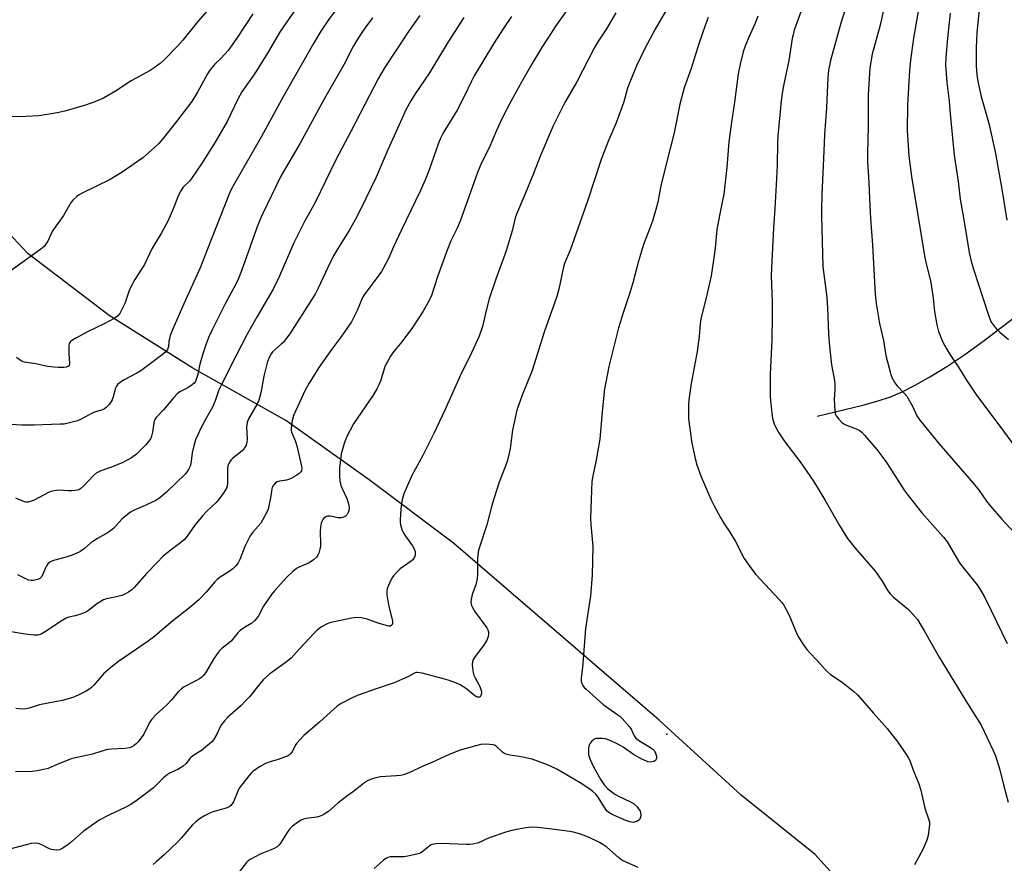
# Model space of a CAD drawing. Units: inches. Extents: x 1279769 to 1285769, y 581448 to 585448.
# Drawn here: x 1281110 to 1281455, y 583079 to 583374 of the extents above; entities that cross this region are included whole.
import ezdxf

# ---------------------------------------------------------------- set-up
doc = ezdxf.new("R2010")
doc.units = ezdxf.units.IN
doc.header["$MEASUREMENT"] = 0
for name, color, linetype in [('ELEV-Spot Elevation', 7, 'Continuous'), ('HYDRO-Single Line Stream', 4, 'Continuous'), ('NTRL-Farm Land', 3, 'Continuous'), ('Undefined', 1, 'Continuous')]:
    doc.layers.add(name, color=color, linetype=linetype)

msp = doc.modelspace()

# ---------------------------------------------------------------- linework, layer by layer
at = {"layer": 'ELEV-Spot Elevation'}
msp.add_point((1281336.48, 583123.73, 513.08), dxfattribs=at)
at = {"layer": 'HYDRO-Single Line Stream'}
msp.add_lwpolyline([(1281389.13, 583234.96), (1281405.07, 583238.84), (1281410.51, 583240.38), (1281414.76, 583241.79), (1281418.94, 583243.54), (1281423.47, 583245.81), (1281428.57, 583248.71), (1281434.49, 583252.4), (1281440.78, 583256.62), (1281447.55, 583261.44), (1281462.01, 583272.48)], dxfattribs=at)
at = {"layer": 'NTRL-Farm Land'}
msp.add_lwpolyline([(1281464.9, 582999.31), (1281444.11, 583022.52), (1281405.95, 583062.07), (1281388.38, 583081.54), (1281362.53, 583102.34), (1281333.81, 583128.61), (1281261.72, 583190.51), (1281232.24, 583212.68), (1281203, 583233.41), (1281170.53, 583251.8), (1281141.23, 583270.19), (1281112.88, 583291.78), (1281100.43, 583304.91)], dxfattribs=at)
at = {"layer": 'Undefined'}
for points, elevation in [([(1281216.41, 583391.77), (1281201.1, 583369.62), (1281196.64, 583362.01), (1281192.73, 583355.78), (1281191.6, 583354.07), (1281187.61, 583348.46), (1281186.37, 583346.1), (1281182.53, 583338.14), (1281178.26, 583330.92), (1281173.54, 583323.27), (1281170.07, 583318.12), (1281169.34, 583317.28), (1281167.15, 583315.11), (1281166.24, 583313.88), (1281165.3, 583312.04), (1281163.98, 583308.35), (1281162.61, 583305.12), (1281161.72, 583303.28), (1281159.53, 583299.19), (1281156.13, 583293.52), (1281153.52, 583288.11), (1281150.22, 583282.86), (1281148.67, 583280.01), (1281148.08, 583278.66), (1281146.62, 583274.43), (1281145.66, 583272.27), (1281144.98, 583270.97), (1281144.1, 583269.95), (1281142.98, 583269.16), (1281139.4, 583267.3), (1281133.61, 583264.55), (1281129.5, 583262.33), (1281128.3, 583261.59), (1281127.66, 583261.08), (1281127.24, 583260.46), (1281127.08, 583259.7), (1281127.06, 583256.88), (1281127.29, 583253.43), (1281127.13, 583252.71), (1281126.84, 583252.36), (1281126.16, 583252.09), (1281125.33, 583252.03), (1281123.37, 583252.06), (1281120.72, 583252.26), (1281119.57, 583252.42), (1281115.48, 583253.35), (1281111.55, 583253.88), (1281110.77, 583254.15), (1281110.03, 583254.54), (1281108.69, 583255.51)], 532), ([(1281389.98, 583394.57), (1281381.12, 583370.05), (1281380.69, 583368.48), (1281380.4, 583367.1), (1281379.22, 583359.48), (1281377.39, 583351.22), (1281376.94, 583348.69), (1281376.49, 583345.28), (1281375.38, 583333.13), (1281375.26, 583330.51), (1281375.12, 583322.81), (1281374.91, 583318.1), (1281374.31, 583307.68), (1281373.8, 583300.93), (1281373.08, 583286.83), (1281373.04, 583283.98), (1281373.34, 583275.03), (1281373.33, 583269.84), (1281373.23, 583261.69), (1281372.69, 583249.51), (1281372.65, 583246.92), (1281372.72, 583241.75), (1281373.25, 583235.96), (1281373.52, 583234.25), (1281374.11, 583232.32), (1281374.69, 583230.99), (1281375.71, 583229.19), (1281377.85, 583226), (1281383.15, 583218.98), (1281387.8, 583212.18), (1281391.83, 583205.66), (1281396.89, 583196.77), (1281399.8, 583192.2), (1281402.43, 583188.8), (1281409.5, 583180.64), (1281411.92, 583177.24), (1281413.91, 583173.91), (1281414.71, 583172.85), (1281415.88, 583171.67), (1281421.1, 583167.28), (1281423.14, 583165.15), (1281424.25, 583163.8), (1281426.92, 583159.33), (1281431.82, 583150.64), (1281434.46, 583146.42), (1281441.15, 583135.33), (1281443.8, 583131.3), (1281446.53, 583126.86), (1281450.81, 583118.02), (1281451.6, 583116.12), (1281453.07, 583111.16), (1281454.34, 583106), (1281456.06, 583099.85)], 510), ([(1281228.17, 583387.49), (1281218.02, 583373.69), (1281215.29, 583369.67), (1281212.73, 583365.38), (1281202.21, 583347), (1281194.54, 583332.91), (1281185.03, 583316.44), (1281183.84, 583314.05), (1281183.15, 583312.41), (1281175.7, 583293.77), (1281173.05, 583286.86), (1281167.29, 583274.26), (1281163.31, 583265.02), (1281162.6, 583263.18), (1281162.27, 583262.1), (1281162.12, 583261.26), (1281161.99, 583259.31), (1281161.67, 583258.27), (1281160.95, 583257.4), (1281159.34, 583256.07), (1281152.23, 583250.9), (1281150.84, 583250.06), (1281146.23, 583247.55), (1281145.06, 583246.82), (1281144.21, 583246.16), (1281143.72, 583245.54), (1281143.39, 583244.79), (1281142.6, 583241.75), (1281142.23, 583240.69), (1281141.3, 583239.24), (1281140.17, 583237.96), (1281139.53, 583237.51), (1281138.83, 583237.19), (1281136.07, 583236.38), (1281135.28, 583236.07), (1281131.33, 583233.97), (1281130.06, 583233.38), (1281127.79, 583232.73), (1281125.47, 583232.23), (1281124.05, 583232.13), (1281114.98, 583231.83), (1281110.57, 583231.88), (1281106.61, 583232.11)], 530), ([(1281414.13, 583385.29), (1281411.13, 583371.81), (1281408.4, 583361.67), (1281408, 583359.65), (1281407.57, 583356.72), (1281407, 583347.56), (1281406.98, 583336.43), (1281406.74, 583326.85), (1281406.74, 583323.97), (1281407.18, 583316.75), (1281407.39, 583311.03), (1281407.76, 583304.15), (1281408.49, 583294.84), (1281409.46, 583277.7), (1281409.78, 583274.39), (1281410.91, 583267.46), (1281412.33, 583261.46), (1281413.2, 583256.24), (1281414.95, 583249.61), (1281415.32, 583248.48), (1281415.68, 583247.69), (1281416.29, 583246.69), (1281416.99, 583245.76), (1281419.6, 583243.09), (1281420.5, 583241.98), (1281422.51, 583238.54), (1281424.04, 583235.13), (1281425.06, 583233.62), (1281431.73, 583225.42), (1281443.88, 583211.4), (1281445.82, 583208.92), (1281448.42, 583205.22), (1281449.77, 583203.43), (1281453.68, 583199), (1281458.11, 583194.31)], 506), ([(1281426.37, 583387.6), (1281422.84, 583367.23), (1281421.77, 583359.57), (1281421.43, 583355.99), (1281420.81, 583343.91), (1281420.67, 583335), (1281421.25, 583326.1), (1281422.2, 583318.88), (1281426.7, 583291.09), (1281427.27, 583288.35), (1281428.66, 583282.78), (1281429.01, 583281.06), (1281429.74, 583276.33), (1281430.26, 583271.6), (1281431.07, 583266.94), (1281431.59, 583264.65), (1281432.99, 583261.13), (1281433.79, 583259.58), (1281435.41, 583256.85), (1281438.35, 583252.53), (1281441.47, 583247.59), (1281444.92, 583242.33), (1281453.04, 583231.53), (1281458.58, 583223.98)], 504), ([(1281304.88, 583381.84), (1281297.89, 583371.93), (1281292.81, 583364.2), (1281289.63, 583358.98), (1281285.69, 583352.05), (1281281.86, 583345.14), (1281278.96, 583339.49), (1281276.88, 583335.01), (1281274.22, 583328.87), (1281271.63, 583323.6), (1281270.15, 583320.26), (1281264.13, 583303.26), (1281263.04, 583300.83), (1281260.84, 583296.29), (1281259.51, 583293.09), (1281256.25, 583284.04), (1281254.05, 583277.25), (1281253.37, 583275.65), (1281251.1, 583271.71), (1281247.36, 583265.97), (1281243.72, 583261.05), (1281240.75, 583257.45), (1281239.75, 583256.02), (1281237.78, 583252.42), (1281237.46, 583251.5), (1281236.24, 583247.21), (1281235.79, 583246.15), (1281234.97, 583244.6), (1281233.62, 583242.34), (1281226.74, 583232.3), (1281224.45, 583227.86), (1281223.52, 583225.42), (1281222.74, 583222.92), (1281222.47, 583221.79), (1281221.9, 583216.84), (1281221.83, 583213.86), (1281221.95, 583212.4), (1281222.31, 583210.71), (1281222.74, 583209.62), (1281224.37, 583206.15), (1281225.03, 583204.31), (1281225.29, 583202.98), (1281225.17, 583201.97), (1281224.92, 583201.24), (1281224.5, 583200.58), (1281223.91, 583200.03), (1281223.22, 583199.65), (1281222.45, 583199.45), (1281221.38, 583199.41), (1281218.62, 583199.93), (1281217.81, 583199.95), (1281217.33, 583199.83), (1281216.67, 583199.49), (1281216.29, 583199.18), (1281215.96, 583198.79), (1281215.42, 583197.53), (1281215.16, 583196.16), (1281215.13, 583194.49), (1281215.23, 583190.41), (1281215.17, 583189.24), (1281215, 583188.42), (1281214.58, 583187.08), (1281214.25, 583186.31), (1281213.81, 583185.63), (1281212.8, 583184.72), (1281211.18, 583183.63), (1281207.95, 583182.23), (1281206.84, 583181.64), (1281205.5, 583180.58), (1281203.37, 583178.65), (1281199.09, 583173.88), (1281198.04, 583172.56), (1281195.27, 583168.52), (1281193.51, 583165.12), (1281192.25, 583163.52), (1281191.17, 583162.57), (1281188.88, 583161.27), (1281187.09, 583159.94), (1281186.29, 583159.15), (1281183.88, 583156.3), (1281180.7, 583153.72), (1281179.67, 583152.75), (1281178.99, 583151.86), (1281177.76, 583149.94), (1281175.15, 583145.46), (1281174.28, 583144.28), (1281173.68, 583143.65), (1281172.77, 583143.01), (1281171.55, 583142.32), (1281167.44, 583140.26), (1281166.51, 583139.57), (1281165.44, 583138.59), (1281162.99, 583135.69), (1281161.45, 583134.03), (1281160.04, 583132.64), (1281157.67, 583130.63), (1281156.14, 583128.92), (1281155.33, 583127.75), (1281153.28, 583123.7), (1281151.31, 583121.06), (1281150.72, 583120.42), (1281149.9, 583119.73), (1281149.17, 583119.27), (1281148.38, 583118.94), (1281146.64, 583118.67), (1281141.97, 583118.5), (1281140.55, 583118.3), (1281138.28, 583117.66), (1281135.4, 583116.68), (1281129.36, 583115.39), (1281127.94, 583115.01), (1281123.01, 583113.09), (1281119.85, 583111.71), (1281118.76, 583111.39), (1281115.95, 583110.85), (1281114.25, 583110.61), (1281108.37, 583110.54)], 520), ([(1281177, 583378.53), (1281172.2, 583373.09), (1281166.97, 583366.52), (1281165.22, 583364.54), (1281160.36, 583359.56), (1281159.04, 583358.44), (1281156.97, 583356.88), (1281155.49, 583355.97), (1281148.89, 583352.36), (1281143.37, 583348.74), (1281139.2, 583346.32), (1281136.81, 583345.27), (1281133.28, 583343.93), (1281125.65, 583341.73), (1281123.03, 583341.14), (1281116.55, 583340.05), (1281111.97, 583339.85), (1281106.96, 583339.77)], 536), ([(1281336.89, 583378.28), (1281332.34, 583370.44), (1281328.83, 583363.67), (1281325.88, 583357.61), (1281323.53, 583351.89), (1281322.74, 583349.73), (1281321.36, 583344.98), (1281320.79, 583343.3), (1281318.71, 583337.69), (1281315.81, 583330.87), (1281313.43, 583324.76), (1281308.75, 583310.21), (1281302.59, 583293.09), (1281300.65, 583288.41), (1281300.17, 583286.69), (1281298.6, 583279.44), (1281297.91, 583276.88), (1281293.47, 583264.36), (1281289.29, 583250.98), (1281285.82, 583242.34), (1281283.93, 583237.06), (1281282.46, 583230.12), (1281281.63, 583223.71), (1281280.96, 583220.52), (1281280.4, 583218.82), (1281277.8, 583211.83), (1281276.04, 583206.44), (1281275.35, 583204.15), (1281273.43, 583196.93), (1281270.98, 583189.54), (1281270.57, 583188.11), (1281270.24, 583186.38), (1281270.12, 583185.21), (1281270.18, 583179.58), (1281270.07, 583178.14), (1281269.55, 583175.95), (1281268.28, 583172.63), (1281267.92, 583170.87), (1281267.87, 583169.99), (1281267.93, 583169.48), (1281268.11, 583168.74), (1281268.41, 583168), (1281269.18, 583166.8), (1281273.39, 583160.94), (1281273.81, 583160.21), (1281274.04, 583159.46), (1281274.04, 583158.69), (1281273.92, 583157.91), (1281273.69, 583157.15), (1281273.44, 583156.62), (1281272.48, 583155.12), (1281269.1, 583150.58), (1281268.64, 583149.84), (1281268.38, 583149.05), (1281268.34, 583148.19), (1281268.45, 583146.71), (1281268.64, 583145.23), (1281268.85, 583144.37), (1281269.31, 583143.36), (1281270.99, 583140.39), (1281271.51, 583139.01), (1281271.6, 583138.45), (1281271.55, 583137.92), (1281271.31, 583137.18), (1281271.06, 583136.8), (1281270.89, 583136.68), (1281270.5, 583136.6), (1281270.06, 583136.67), (1281269.59, 583136.87), (1281268.67, 583137.53), (1281266.42, 583139.4), (1281265.08, 583140.37), (1281263.85, 583141.07), (1281262.19, 583141.75), (1281259.94, 583142.57), (1281258.24, 583143.06), (1281250.79, 583144.99), (1281249.1, 583145.27), (1281248.6, 583145.22), (1281247.92, 583144.98), (1281245.74, 583143.75), (1281241, 583141.69), (1281234.71, 583139.59), (1281228.39, 583137.36), (1281226.03, 583136.31), (1281222.42, 583134.44), (1281220.98, 583133.47), (1281218.77, 583131.56), (1281214.89, 583127.89), (1281209.38, 583123.2), (1281207.96, 583121.75), (1281206.84, 583120.43), (1281206.36, 583119.72), (1281205.23, 583117.47), (1281204.82, 583116.9), (1281204.3, 583116.42), (1281203.61, 583116.02), (1281202.56, 583115.6), (1281200.39, 583114.87), (1281197.57, 583114.07), (1281195.93, 583113.38), (1281193.81, 583112.31), (1281191.5, 583110.59), (1281190.87, 583110.01), (1281190.1, 583109.14), (1281186.75, 583104.77), (1281186.22, 583103.77), (1281184.72, 583100.05), (1281184.28, 583099.3), (1281183.8, 583098.73), (1281183.24, 583098.31), (1281182.19, 583097.85), (1281177.49, 583096.46), (1281176.43, 583096.08), (1281174.32, 583095.02), (1281172.85, 583094.05), (1281171.47, 583092.93), (1281170.42, 583091.95), (1281166.46, 583087.26), (1281165.28, 583086.03), (1281160.48, 583081.51), (1281157.68, 583078.97), (1281156.56, 583078.05)], 516), ([(1281399.46, 583379.18), (1281397.44, 583372.52), (1281393.79, 583359.44), (1281393.14, 583356.09), (1281392.82, 583353.55), (1281392.35, 583342.89), (1281391.7, 583333.52), (1281391.41, 583327.71), (1281390.79, 583312.53), (1281390.62, 583307.32), (1281390.62, 583305.04), (1281391.16, 583287.2), (1281392.21, 583279.26), (1281392.49, 583276.36), (1281392.75, 583272.87), (1281393.12, 583263.75), (1281393.38, 583260.54), (1281394.18, 583252.98), (1281395.17, 583247.5), (1281395.34, 583246.05), (1281395.34, 583244.28), (1281395.04, 583240.8), (1281395.28, 583236.97), (1281395.48, 583235.83), (1281395.82, 583235.08), (1281396.65, 583233.96), (1281397.8, 583232.74), (1281398.44, 583232.27), (1281399.39, 583231.79), (1281402.73, 583230.6), (1281403.79, 583230.12), (1281404.75, 583229.4), (1281405.75, 583228.31), (1281409.98, 583223.31), (1281413.11, 583219.11), (1281414.74, 583216.73), (1281419.64, 583209.14), (1281421.03, 583207.24), (1281425.79, 583201.2), (1281433.34, 583192.62), (1281434.65, 583191.01), (1281439.02, 583183.6), (1281440.57, 583181.58), (1281445.16, 583175.92), (1281447.09, 583172.84), (1281448.17, 583170.77), (1281455.6, 583155.45)], 508), ([(1281446.02, 583378.61), (1281445.07, 583369.15), (1281444.89, 583366.58), (1281444.79, 583363.66), (1281444.82, 583357.5), (1281445.09, 583354.42), (1281445.41, 583352.11), (1281446.58, 583346.85), (1281449.36, 583337.11), (1281451.61, 583326.96), (1281453.92, 583313.71), (1281455.5, 583303.61)], 500), ([(1281318.65, 583376.11), (1281315.39, 583370.59), (1281312.33, 583365.95), (1281311.13, 583363.98), (1281304.95, 583351.98), (1281300.71, 583344.71), (1281296.66, 583336.54), (1281292.2, 583326.15), (1281289.52, 583319.34), (1281286.86, 583312.83), (1281283.78, 583305.67), (1281283.4, 583304.36), (1281282.33, 583299.9), (1281280.26, 583292.88), (1281276.61, 583282.92), (1281274.26, 583276), (1281273.32, 583272.42), (1281271.89, 583266.39), (1281270.77, 583263.03), (1281268.02, 583257.1), (1281264.12, 583249.07), (1281258.76, 583237.11), (1281254.92, 583228.95), (1281251.03, 583221.17), (1281247.2, 583214.17), (1281244.36, 583207.84), (1281243.84, 583205.83), (1281243.28, 583202.59), (1281243.09, 583198.76), (1281243.11, 583197.88), (1281243.23, 583197.01), (1281243.71, 583195.3), (1281244.17, 583194.22), (1281244.97, 583192.98), (1281247.37, 583189.58), (1281247.99, 583188.57), (1281248.32, 583187.59), (1281248.38, 583186.85), (1281248.31, 583186.35), (1281248.06, 583185.62), (1281247.49, 583184.75), (1281246.63, 583184.02), (1281243.11, 583181.52), (1281241.89, 583180.34), (1281240.76, 583179.08), (1281240.27, 583178.38), (1281239.86, 583177.61), (1281238.59, 583174.65), (1281238.37, 583173.54), (1281238.43, 583172.42), (1281239.02, 583169.01), (1281240.43, 583163.26), (1281240.46, 583162.46), (1281240.19, 583161.87), (1281239.66, 583161.54), (1281239.16, 583161.49), (1281238.6, 583161.57), (1281235.7, 583162.4), (1281231.53, 583163.95), (1281229.58, 583164.36), (1281227.89, 583164.53), (1281226, 583164.29), (1281218.36, 583162.64), (1281217.28, 583162.25), (1281215.56, 583161.22), (1281214.16, 583160.2), (1281213.09, 583159.18), (1281207.67, 583153.39), (1281204.94, 583150.27), (1281202.82, 583148.62), (1281197.43, 583144.85), (1281195.1, 583142.68), (1281193.95, 583141.36), (1281190.28, 583136.78), (1281188.99, 583135.33), (1281187.42, 583133.75), (1281182.8, 583129.62), (1281181.59, 583128.33), (1281180.35, 583126.7), (1281178.9, 583123.67), (1281177.74, 583121.75), (1281176.97, 583120.89), (1281174.97, 583119.13), (1281173.58, 583118.02), (1281170.84, 583116.37), (1281169.91, 583115.7), (1281169.4, 583115.16), (1281168.12, 583113.43), (1281167.1, 583112.53), (1281165.22, 583111.35), (1281162.32, 583110.02), (1281161.03, 583109.16), (1281160.19, 583108.4), (1281156.69, 583104.87), (1281151.03, 583100.59), (1281148.74, 583099.1), (1281146.82, 583098.02), (1281141.31, 583095.44), (1281137.72, 583093.56), (1281132.1, 583089.64), (1281128, 583085.96), (1281126.88, 583085.06), (1281124.99, 583083.79), (1281123.74, 583083.22), (1281122.62, 583083.14), (1281120.91, 583083.39), (1281119.86, 583083.81), (1281117.59, 583085.02), (1281116.48, 583085.38), (1281115.33, 583085.52), (1281113.85, 583085.4), (1281112.11, 583085.01), (1281105.5, 583083.17)], 518), ([(1281191.49, 583375.77), (1281185.88, 583367.25), (1281183.72, 583364.17), (1281182.83, 583363.01), (1281181.66, 583361.66), (1281180.24, 583360.13), (1281178.2, 583358.17), (1281176.42, 583356.03), (1281175.67, 583354.79), (1281172.18, 583348.39), (1281170.1, 583345.11), (1281164.78, 583338.06), (1281159.9, 583331.98), (1281158.57, 583330.43), (1281157.11, 583329.04), (1281152.95, 583325.38), (1281145.79, 583320.39), (1281141.51, 583317.82), (1281131.74, 583313.05), (1281130.73, 583312.48), (1281129.84, 583311.81), (1281128.6, 583310.67), (1281127.92, 583309.84), (1281125.17, 583305.17), (1281121.65, 583300.36), (1281121.25, 583299.65), (1281119.69, 583296.25), (1281118.95, 583295.02), (1281118.4, 583294.37), (1281117.29, 583293.48), (1281106.82, 583286.01)], 534), ([(1281265.38, 583374.47), (1281259.86, 583366.03), (1281255.47, 583358.65), (1281253.31, 583355.17), (1281248.31, 583347.81), (1281246.79, 583345.35), (1281245.12, 583342.22), (1281244.22, 583340.36), (1281238.74, 583328.16), (1281234.64, 583318.61), (1281229.43, 583307.75), (1281227.35, 583303.64), (1281225.28, 583299.91), (1281221.46, 583293.96), (1281219.77, 583291.11), (1281217.72, 583287.05), (1281214.36, 583279.78), (1281213.28, 583277.7), (1281212.09, 583275.69), (1281204.41, 583263.77), (1281202.1, 583260.8), (1281201.47, 583260.18), (1281199.41, 583258.45), (1281198.44, 583257.45), (1281197.94, 583256.77), (1281197.26, 583255.5), (1281196.54, 583253.6), (1281195.36, 583249.03), (1281194.27, 583243.1), (1281193.61, 583240.6), (1281192.93, 583239.06), (1281190.03, 583234.09), (1281189.47, 583232.8), (1281189.35, 583232), (1281189.34, 583231.17), (1281189.52, 583227.05), (1281189.4, 583225.92), (1281189.12, 583224.83), (1281188.63, 583223.86), (1281187.91, 583223.01), (1281186.6, 583221.89), (1281184.54, 583220.31), (1281183.93, 583219.72), (1281183.33, 583218.85), (1281182.79, 583217.64), (1281182.62, 583216.3), (1281182.64, 583211.43), (1281182.52, 583210.59), (1281182.23, 583209.79), (1281181.32, 583208.31), (1281179.44, 583205.68), (1281178.65, 583204.81), (1281175.17, 583201.56), (1281173.94, 583200.27), (1281171.2, 583196.81), (1281168.53, 583193.03), (1281167.46, 583191.7), (1281166.33, 583190.72), (1281161.93, 583187.5), (1281159.96, 583185.83), (1281157.95, 583183.83), (1281154.26, 583179.91), (1281149.98, 583175), (1281149.12, 583174.21), (1281147.93, 583173.37), (1281146.68, 583172.64), (1281145.63, 583172.25), (1281143.73, 583171.75), (1281140.3, 583171.08), (1281139.21, 583170.71), (1281138.22, 583170.14), (1281136.79, 583169.17), (1281134.01, 583166.96), (1281133.27, 583166.47), (1281132.25, 583166.02), (1281130.91, 583165.57), (1281129.28, 583165.1), (1281127.12, 583164.62), (1281126.11, 583164.25), (1281124.38, 583163.21), (1281118.59, 583159.35), (1281117.34, 583158.66), (1281116.21, 583158.36), (1281114.76, 583158.35), (1281111.82, 583158.68), (1281106.89, 583159.54)], 524), ([(1281282.03, 583374.88), (1281279.2, 583370.59), (1281275.82, 583365.24), (1281269.06, 583354.1), (1281268.08, 583352.24), (1281265.66, 583347.1), (1281263.11, 583342.05), (1281258.7, 583335.11), (1281258.01, 583333.91), (1281257.3, 583332.45), (1281256.52, 583330.52), (1281253.27, 583321.22), (1281251.97, 583317.94), (1281250.05, 583313.68), (1281243.57, 583300.19), (1281240.78, 583294.29), (1281238.96, 583290.2), (1281237.31, 583286.85), (1281236.55, 583285.61), (1281235, 583283.46), (1281230.67, 583277.83), (1281229.94, 583276.51), (1281228.02, 583272), (1281226, 583268.04), (1281222.34, 583262.62), (1281218.81, 583257.99), (1281214.57, 583252.01), (1281211.18, 583246.53), (1281209.8, 583244.03), (1281205.7, 583235.18), (1281205.27, 583233.45), (1281204.87, 583230.79), (1281204.89, 583229.93), (1281205.03, 583229.41), (1281206.32, 583226.52), (1281206.9, 583224.56), (1281208.59, 583217.45), (1281208.68, 583216.61), (1281208.56, 583215.88), (1281208.35, 583215.47), (1281207.77, 583214.89), (1281206.54, 583214.09), (1281204.98, 583213.21), (1281204.03, 583212.78), (1281203.33, 583212.57), (1281200.85, 583212.22), (1281200.05, 583212.03), (1281199.39, 583211.61), (1281198.71, 583210.78), (1281198.31, 583210.07), (1281198.12, 583209.55), (1281197.7, 583206.4), (1281197.27, 583204.13), (1281196.86, 583202.45), (1281196.43, 583201.38), (1281195.06, 583198.78), (1281194.29, 583197.53), (1281191.48, 583194.37), (1281190.61, 583193.09), (1281188.71, 583189.4), (1281186.94, 583184.79), (1281186.23, 583183.48), (1281185.55, 583182.55), (1281184.53, 583181.61), (1281183.22, 583180.59), (1281180.03, 583178.64), (1281179.14, 583177.98), (1281178.16, 583176.98), (1281175.19, 583173.43), (1281172.56, 583170.68), (1281169.44, 583168.03), (1281163.54, 583163.34), (1281157.18, 583157.97), (1281154.84, 583156.23), (1281144.5, 583149.17), (1281141.77, 583146.98), (1281139.36, 583144.87), (1281135.81, 583140.85), (1281135.02, 583140.06), (1281134.37, 583139.53), (1281133.15, 583138.78), (1281130.36, 583137.29), (1281128.52, 583136.52), (1281124.68, 583135.49), (1281116.83, 583133.96), (1281113.18, 583132.8), (1281112.14, 583132.55), (1281110.82, 583132.48), (1281108.52, 583132.66)], 522), ([(1281233.38, 583374.33), (1281230.71, 583370.76), (1281229.7, 583369.3), (1281227.81, 583366.31), (1281226.78, 583364.54), (1281223.52, 583358.21), (1281216.61, 583346.2), (1281208.12, 583330.55), (1281202.93, 583321.77), (1281201.36, 583318.93), (1281194.93, 583305.72), (1281193.97, 583303.61), (1281193.06, 583301.3), (1281190.62, 583294.31), (1281187.52, 583285.86), (1281186.45, 583283.19), (1281185.61, 583281.46), (1281181.78, 583274.33), (1281177.21, 583265.18), (1281176.11, 583262.79), (1281175.15, 583260.35), (1281174.09, 583257.11), (1281172.98, 583253.19), (1281172.25, 583249.53), (1281171.83, 583248.18), (1281171.41, 583247.17), (1281170.94, 583246.5), (1281169.82, 583245.59), (1281168.56, 583244.83), (1281165.88, 583243.5), (1281164.97, 583242.81), (1281163.83, 583241.55), (1281160.25, 583237.15), (1281157.62, 583234.55), (1281157.15, 583233.86), (1281156.94, 583233.33), (1281156.4, 583229.35), (1281156.05, 583227.99), (1281155.66, 583227.02), (1281155.02, 583226.09), (1281153.91, 583224.8), (1281150.71, 583221.72), (1281149.06, 583220.46), (1281146.02, 583218.8), (1281142.02, 583217.18), (1281138.33, 583215.86), (1281136.62, 583214.98), (1281135.53, 583214.08), (1281132.37, 583210.59), (1281131.25, 583209.67), (1281130.52, 583209.25), (1281129.44, 583208.98), (1281128.02, 583208.86), (1281126.89, 583208.87), (1281123.53, 583209.12), (1281121.88, 583208.88), (1281120.8, 583208.58), (1281119.99, 583208.24), (1281114.97, 583205.55), (1281113.91, 583205.18), (1281112.84, 583204.93), (1281112.04, 583204.9), (1281111.52, 583205.01), (1281108.53, 583206.28)], 528), ([(1281249.99, 583375.25), (1281246.2, 583369.93), (1281237.61, 583356.86), (1281235.48, 583353.31), (1281225.97, 583334.87), (1281220.55, 583324.65), (1281213.32, 583309.81), (1281209.6, 583303.09), (1281207.1, 583298.24), (1281205.87, 583295.6), (1281200.56, 583283.46), (1281198.58, 583279.39), (1281193.02, 583269.91), (1281189.51, 583263.71), (1281185.5, 583256.01), (1281180.41, 583245.87), (1281179.65, 583244.16), (1281178.33, 583240.33), (1281177.4, 583238.15), (1281175.04, 583234.01), (1281173.23, 583230.59), (1281172.32, 583228.74), (1281171.43, 583226.67), (1281170.9, 583225.02), (1281170.26, 583222.14), (1281169.8, 583218.27), (1281169.57, 583217.5), (1281169.12, 583216.52), (1281168.56, 583215.61), (1281167.8, 583214.74), (1281161.24, 583208.4), (1281158.9, 583206.37), (1281157.51, 583205.42), (1281153.03, 583203.32), (1281149.93, 583202.11), (1281148.62, 583201.36), (1281147.01, 583200.14), (1281145.62, 583198.95), (1281142.66, 583195.72), (1281141.83, 583194.94), (1281140.88, 583194.3), (1281137.09, 583192.19), (1281135.45, 583191.17), (1281134.79, 583190.66), (1281132.61, 583188.68), (1281130.94, 583187.49), (1281129.89, 583186.99), (1281128.23, 583186.39), (1281125.72, 583185.55), (1281121.7, 583184.47), (1281120.88, 583184.15), (1281120.39, 583183.86), (1281119.74, 583183.32), (1281119.21, 583182.66), (1281118.84, 583181.87), (1281118.01, 583179.64), (1281117.6, 583178.9), (1281116.87, 583178.17), (1281116.17, 583177.83), (1281114.61, 583177.48), (1281113.82, 583177.5), (1281113.04, 583177.64), (1281112, 583178.01), (1281109.16, 583179.44)], 526), ([(1281351, 583374.54), (1281349.86, 583371.71), (1281347.72, 583365.32), (1281344.95, 583356.63), (1281342.58, 583349.9), (1281341.04, 583344.2), (1281339, 583334.11), (1281336.42, 583324.15), (1281334.36, 583315.58), (1281333.3, 583309.85), (1281332.68, 583307.36), (1281331.44, 583303.17), (1281330.58, 583300.76), (1281328.35, 583295.07), (1281326.52, 583289.22), (1281324.56, 583281.65), (1281323.54, 583278.1), (1281321.25, 583271.44), (1281319.56, 583265.86), (1281316.14, 583252.39), (1281315.06, 583246.85), (1281314.69, 583244.51), (1281313.87, 583236.5), (1281313.04, 583226.91), (1281311.65, 583219.05), (1281310.64, 583214.63), (1281310.23, 583212.13), (1281310.05, 583209.13), (1281309.75, 583199.18), (1281309.85, 583197.08), (1281310.51, 583189.35), (1281310.33, 583179.36), (1281309.7, 583172.05), (1281308.05, 583160.63), (1281306.93, 583147.08), (1281306.43, 583143.36), (1281306.47, 583142.26), (1281306.7, 583141.47), (1281307.06, 583140.72), (1281307.56, 583140.06), (1281308.17, 583139.47), (1281314.2, 583134.08), (1281319.34, 583130.52), (1281320.05, 583129.97), (1281320.87, 583129.16), (1281323.54, 583126.12), (1281323.96, 583125.42), (1281324.99, 583123.17), (1281325.66, 583122.27), (1281327.26, 583121.09), (1281330.72, 583119.08), (1281331.62, 583118.44), (1281332.12, 583117.83), (1281332.48, 583117.06), (1281332.8, 583115.95), (1281332.83, 583115.16), (1281332.53, 583114.47), (1281331.94, 583114.1), (1281330.67, 583113.95), (1281329.87, 583114.04), (1281329.31, 583114.21), (1281327.68, 583114.98), (1281324.78, 583116.57), (1281321.13, 583119.11), (1281319.52, 583120.11), (1281316.67, 583121.48), (1281315.05, 583122.03), (1281313.93, 583122.16), (1281312.52, 583122.2), (1281311.71, 583122.14), (1281311.2, 583122), (1281310.77, 583121.74), (1281310.19, 583121.2), (1281309.68, 583120.58), (1281309.3, 583119.88), (1281309.07, 583118.81), (1281309.02, 583117.41), (1281309.1, 583116.57), (1281309.44, 583115.47), (1281310.61, 583112.77), (1281311.38, 583111.22), (1281313.34, 583107.69), (1281314.49, 583105.97), (1281315.67, 583104.66), (1281318.23, 583102.67), (1281319.52, 583101.97), (1281323.81, 583100), (1281325.04, 583099.27), (1281326.06, 583098.22), (1281327.08, 583096.79), (1281327.29, 583096.27), (1281327.36, 583095.48), (1281327.27, 583094.68), (1281327.02, 583093.96), (1281326.7, 583093.58), (1281326.25, 583093.28), (1281325.47, 583092.98), (1281324.63, 583092.84), (1281323.53, 583093.01), (1281322.16, 583093.46), (1281317.38, 583095.55), (1281316.14, 583096.23), (1281315.58, 583096.7), (1281315.1, 583097.29), (1281312.46, 583101.64), (1281311.57, 583102.67), (1281310.55, 583103.62), (1281309.13, 583104.68), (1281306.18, 583106.64), (1281297.99, 583111.42), (1281294.66, 583112.96), (1281289.34, 583114.89), (1281284.79, 583115.9), (1281281.48, 583116.34), (1281280.14, 583116.73), (1281279.4, 583117.09), (1281278.97, 583117.41), (1281276.76, 583119.47), (1281276.09, 583119.85), (1281275.57, 583120), (1281273.3, 583120.14), (1281271.29, 583120.03), (1281269.56, 583119.62), (1281264.12, 583118.09), (1281260.3, 583116.54), (1281254.14, 583113.74), (1281250.51, 583112.31), (1281246.71, 583110.44), (1281244.26, 583109.5), (1281243.17, 583109.26), (1281241.8, 583109.09), (1281236.23, 583108.72), (1281234.58, 583108.41), (1281232.96, 583107.97), (1281231.69, 583107.35), (1281230.23, 583106.41), (1281226.74, 583103.67), (1281224.4, 583101.98), (1281221.22, 583099.51), (1281217.94, 583096.67), (1281216.11, 583095.45), (1281215.11, 583094.98), (1281213.97, 583094.67), (1281210.13, 583094.14), (1281209.27, 583093.96), (1281208.48, 583093.62), (1281207.52, 583093), (1281205.4, 583091.45), (1281204.32, 583090.5), (1281203.47, 583089.33), (1281201.18, 583085.56), (1281200.63, 583084.88), (1281199.98, 583084.29), (1281198.72, 583083.56), (1281194.05, 583081.72), (1281190.52, 583079.86), (1281189.86, 583079.35), (1281189.29, 583078.75), (1281186.88, 583075.64)], 514), ([(1281368.35, 583374.93), (1281367.42, 583372.46), (1281365.39, 583368.14), (1281363.98, 583364.79), (1281363.26, 583362.49), (1281362.11, 583358.22), (1281361.45, 583354.82), (1281360.22, 583344.92), (1281359.07, 583337.82), (1281358.52, 583333.56), (1281358.23, 583330.96), (1281357.47, 583322.01), (1281356.43, 583312.63), (1281355.79, 583309.31), (1281354.99, 583305.79), (1281353.97, 583300.26), (1281353.38, 583293.78), (1281352.99, 583290.36), (1281351.99, 583284.12), (1281350.2, 583276.39), (1281348.35, 583269.06), (1281348.13, 583267.33), (1281347.75, 583262.84), (1281347.15, 583257.67), (1281345.01, 583246.44), (1281344.24, 583241.55), (1281344.03, 583239.25), (1281344.11, 583234.07), (1281345.25, 583225.55), (1281346.4, 583220.16), (1281347.03, 583217.91), (1281348.45, 583213.76), (1281351.88, 583205.95), (1281353.02, 583203.59), (1281355.22, 583199.56), (1281356.53, 583197.36), (1281358.53, 583194.35), (1281360.53, 583191.11), (1281363.58, 583185.18), (1281366.07, 583181.58), (1281367.68, 583179.52), (1281375.77, 583170.88), (1281376.71, 583169.76), (1281377.4, 583168.81), (1281379.2, 583165.55), (1281382.04, 583158.84), (1281382.67, 583157.53), (1281383.78, 583155.78), (1281385.48, 583153.35), (1281386.45, 583152.24), (1281389.1, 583149.49), (1281391.89, 583146.27), (1281392.69, 583145.49), (1281393.82, 583144.63), (1281397.93, 583141.95), (1281401.97, 583138.67), (1281403.25, 583137.5), (1281408.86, 583131.01), (1281413.68, 583125.63), (1281417.42, 583120.89), (1281420.38, 583116.51), (1281421.15, 583115.26), (1281421.52, 583114.49), (1281422.64, 583111.45), (1281424.76, 583106.32), (1281425.39, 583104.07), (1281426.81, 583097.76), (1281428.26, 583093.75), (1281428.41, 583092.9), (1281428.42, 583092.04), (1281428.02, 583088.27), (1281427.5, 583086.61), (1281426.17, 583083.39), (1281423.2, 583077.94)], 512), ([(1281435.65, 583376.04), (1281434.72, 583367.31), (1281434.12, 583360.45), (1281434.08, 583357.94), (1281434.5, 583351.71), (1281435.4, 583345.25), (1281435.74, 583340.74), (1281437.14, 583326.36), (1281438.45, 583317.16), (1281439.17, 583310.93), (1281440.46, 583303.65), (1281442.31, 583292.3), (1281443.01, 583289.21), (1281443.86, 583286.37), (1281449.11, 583270.29), (1281450.11, 583267.89), (1281450.72, 583266.91), (1281452.06, 583265.37), (1281453.1, 583264.36), (1281456.18, 583261.81)], 502), ([(1281326.49, 583077.07), (1281322.46, 583078.73), (1281320.7, 583079.66), (1281319.56, 583080.51), (1281315.44, 583084.1), (1281314.09, 583085.1), (1281312.91, 583085.83), (1281309.06, 583087.68), (1281306.27, 583088.68), (1281304.29, 583089.28), (1281302.56, 583089.59), (1281296.16, 583090.5), (1281291.29, 583091.01), (1281289.57, 583091.11), (1281288.09, 583091.02), (1281286.35, 583090.79), (1281282.62, 583090.07), (1281280.46, 583089.56), (1281274.21, 583087.39), (1281270.51, 583085.7), (1281268.56, 583085.24), (1281267.43, 583085.08), (1281266.33, 583085.05), (1281257.2, 583085.46), (1281255.83, 583085.36), (1281254.75, 583085.18), (1281254, 583084.93), (1281253.56, 583084.7), (1281250.71, 583082.38), (1281250.22, 583082.09), (1281249.44, 583081.79), (1281245.77, 583080.98), (1281244.35, 583080.75), (1281243.51, 583080.72), (1281240.73, 583080.82), (1281239.62, 583080.72), (1281238.83, 583080.51), (1281238.08, 583080.14), (1281237.15, 583079.49), (1281233.94, 583076.72)], 512)]:
    msp.add_lwpolyline(points, dxfattribs=dict(at, elevation=elevation))

doc.saveas('drawing.dxf')
